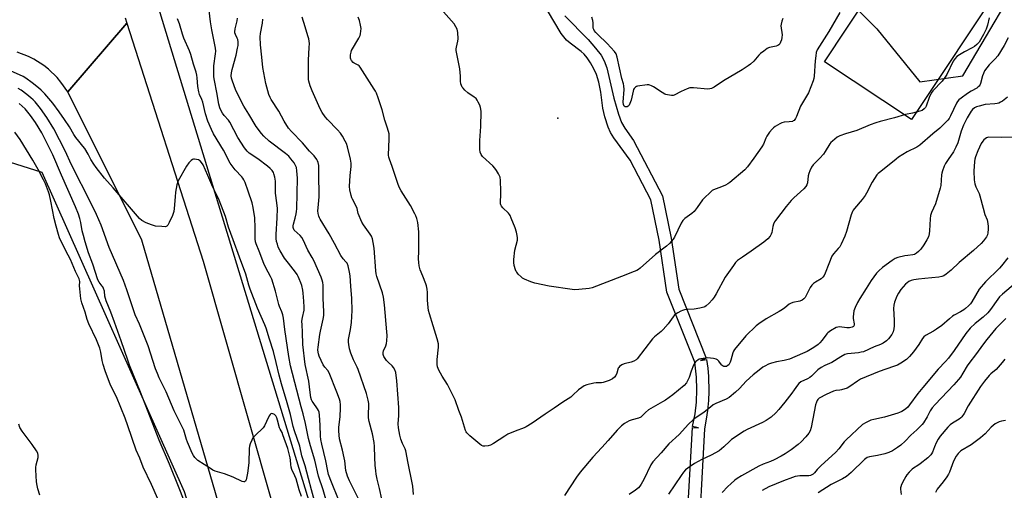
# Model space of a CAD drawing. Units: inches. Extents: x 1285761 to 1291761, y 497451 to 501452.
# Drawn here: x 1287136 to 1287626, y 500399 to 500633 of the extents above; entities that cross this region are included whole.
import ezdxf

# ---------------------------------------------------------------- set-up
doc = ezdxf.new("R2010")
doc.units = ezdxf.units.IN
doc.header["$MEASUREMENT"] = 0
for name, color, linetype in [('CULTRL-Pad', 6, 'Continuous'), ('ELEV-Spot Elevation', 7, 'Continuous'), ('NTRL-Trees', 3, 'Continuous'), ('TRANS-Non Street Sidewalk', 7, 'Continuous'), ('TRANS-Road', 130, 'Continuous'), ('Undefined', 1, 'Continuous')]:
    doc.layers.add(name, color=color, linetype=linetype)

msp = doc.modelspace()

# ---------------------------------------------------------------- linework, layer by layer
at = {"layer": 'CULTRL-Pad'}
msp.add_lwpolyline([(1287624.91, 500651.77), (1287579.41, 500583.16), (1287536.06, 500611.9), (1287581.57, 500680.51)], close=True, dxfattribs=at)
at = {"layer": 'ELEV-Spot Elevation'}
msp.add_point((1287403.36, 500583.85, 251.39), dxfattribs=at)
at = {"layer": 'NTRL-Trees'}
msp.add_lwpolyline([(1287108.2, 500569.13), (1287146.72, 500557.03), (1287217.58, 500398.13), (1287299.36, 500138.07), (1287312.25, 500092.96), (1287310.81, 500076.44), (1287309.11, 500056.87), (1287326.97, 500006.53)], dxfattribs=at)
for points in [[(1287549.62, 500640.72, 0), (1287562.05, 500628.36, 0), (1287583.58, 500601.97, 0), (1287604.89, 500604.92, 0), (1287639.26, 500663.07, 0)], [(1287381.1, 500001.84, 0), (1287377.09, 500012.89, 0), (1287386.85, 500048.32, 0), (1287397.96, 500076.8, 0), (1287401.43, 500108.05, 0), (1287409.07, 500155.27, 0), (1287404.9, 500192.77, 0), (1287386.85, 500203.19, 0), (1287355.6, 500212.91, 0), (1287330.6, 500232.35, 0), (1287327.77, 500235.61, 0), (1287203.72, 500642.25, 0)]]:
    msp.add_polyline3d(points, dxfattribs=at)
at = {"layer": 'TRANS-Non Street Sidewalk'}
for points in [[(1287466.85, 500365.54), (1287470.37, 500429.95), (1287473.37, 500429.79), (1287470.44, 500430.47), (1287471.67, 500436.8), (1287472.35, 500442.63), (1287472.61, 500448.79), (1287472.42, 500454.95), (1287471.53, 500462.52), (1287457.73, 500497.34), (1287453.92, 500523.08), (1287449.76, 500543.13), (1287439.43, 500563), (1287431.3, 500574.05), (1287429.65, 500576.75), (1287428.45, 500579.37), (1287426.84, 500584.48), (1287425.83, 500588.8), (1287424.86, 500596.78), (1287423.82, 500601.74), (1287422.64, 500605.57), (1287421.38, 500608.3), (1287419.7, 500611.38), (1287418.03, 500613.93), (1287416.59, 500615.68), (1287414.99, 500617.08), (1287409.58, 500621.09), (1287407.73, 500622.7), (1287405.14, 500626.02), (1287401.4, 500632.08), (1287384.43, 500661.16)], [(1287406.83, 500634.69), (1287418.48, 500622.94), (1287422.25, 500618.66), (1287424.94, 500615.26), (1287426.51, 500612.42), (1287427.82, 500608.8), (1287431.35, 500593.71), (1287433.59, 500585.8), (1287435.06, 500581.72), (1287436.71, 500578.94), (1287441.11, 500572.77), (1287455.43, 500545.17), (1287459.83, 500524.12), (1287463.58, 500498.77), (1287477.24, 500464.4), (1287474.44, 500463.3), (1287477.41, 500463.76), (1287478.02, 500459.44), (1287478.4, 500455.36), (1287478.61, 500447.81), (1287478.43, 500443.41), (1287477.95, 500438.4), (1287477.3, 500434.04), (1287476.35, 500429.37), (1287472.83, 500365)]]:
    msp.add_lwpolyline(points, dxfattribs=at)
at = {"layer": 'TRANS-Road'}
msp.add_lwpolyline([(1287188.15, 500633.8), (1287188.93, 500631.06), (1287159.62, 500596.94), (1287156.23, 500601.81), (1287154.31, 500604.07), (1287150.04, 500608.19), (1287147.71, 500610.02), (1287142.7, 500613.19), (1287140.04, 500614.51), (1287134.5, 500616.6)], dxfattribs=at)
msp.add_lwpolyline([(1287159.62, 500596.94), (1287188.93, 500631.06), (1287227.02, 500512.74), (1287261.01, 500393.45), (1287299.17, 500251.61), (1287313.98, 500195.99), (1287331.24, 500135.68), (1287309.25, 500128.87), (1287305.7, 500141.73), (1287291.05, 500190.17), (1287271.7, 500257.3), (1287250.86, 500336.62), (1287196.54, 500523.11)], close=True, dxfattribs=at)
at = {"layer": 'Undefined'}
for points, elevation in [([(1287294.25, 500394.2), (1287290.76, 500402.82), (1287289.41, 500406.64), (1287289.01, 500408.31), (1287288.04, 500413.31), (1287286.02, 500421.6), (1287285.57, 500423.91), (1287285.36, 500425.65), (1287285.13, 500431.06), (1287284.81, 500436.09), (1287284.63, 500437.55), (1287284.39, 500438.34), (1287283.92, 500439.31), (1287281.65, 500442.36), (1287281.19, 500443.1), (1287280.88, 500443.79), (1287280.61, 500444.86), (1287280.22, 500447.35), (1287279.55, 500453.01), (1287277.72, 500461.33), (1287276.51, 500471.24), (1287276.47, 500477.4), (1287276.17, 500480.95), (1287276.14, 500482.9), (1287276.38, 500484.75), (1287277.2, 500488.28), (1287277.3, 500489.82), (1287277.13, 500492.81), (1287276.73, 500496.82), (1287276.51, 500498.26), (1287275.99, 500500.55), (1287275.56, 500501.96), (1287274.81, 500503.92), (1287274.32, 500505), (1287273.74, 500506.02), (1287272.89, 500507.23), (1287269.36, 500511.71), (1287267.52, 500514.18), (1287265.28, 500517.89), (1287264.36, 500519.71), (1287263.89, 500521.11), (1287263.52, 500522.53), (1287263.35, 500523.97), (1287263.3, 500525.98), (1287263.83, 500534.18), (1287263.92, 500538.84), (1287263.67, 500541.67), (1287263.04, 500546.53), (1287262.95, 500552.52), (1287262.64, 500554.49), (1287262.22, 500556.16), (1287261.9, 500556.87), (1287261.33, 500557.73), (1287260.34, 500558.77), (1287259.05, 500559.94), (1287254.26, 500563.53), (1287249.94, 500566.44), (1287248.84, 500567.48), (1287247.63, 500569.13), (1287244.18, 500574.2), (1287240.26, 500581.82), (1287239.57, 500582.8), (1287237.51, 500585.24), (1287236.64, 500586.4), (1287235.72, 500587.86), (1287235.29, 500588.9), (1287234.8, 500590.82), (1287233.84, 500596.56), (1287232.56, 500602.58), (1287232.3, 500604.44), (1287232.27, 500606.14), (1287232.37, 500609.9), (1287233.18, 500615.8), (1287233.25, 500617.23), (1287233.16, 500618.61), (1287231.32, 500627.74), (1287230.66, 500631.69), (1287230.03, 500637.34)], 240), ([(1287543.78, 500636.38), (1287538.27, 500626.97), (1287532.46, 500617.84), (1287531.98, 500616.54), (1287531.71, 500614.89), (1287531.44, 500612.36), (1287530.9, 500604.65), (1287530.75, 500603.5), (1287530.5, 500602.44), (1287528.16, 500596.44), (1287524.16, 500589.84), (1287522.13, 500584.65), (1287521.63, 500583.6), (1287520.97, 500582.76), (1287520.56, 500582.45), (1287520.1, 500582.25), (1287518.53, 500582), (1287515.96, 500581.88), (1287514.87, 500581.58), (1287513.86, 500581.03), (1287511.61, 500579.62), (1287510.65, 500578.96), (1287510, 500578.39), (1287508.74, 500576.83), (1287507.43, 500574.94), (1287506.93, 500573.91), (1287505.74, 500570.91), (1287504.95, 500569.51), (1287500.96, 500563.9), (1287497.83, 500559.7), (1287496.53, 500558.15), (1287488.92, 500551.8), (1287488.05, 500551.15), (1287486.77, 500550.49), (1287484.91, 500549.7), (1287480.95, 500548.24), (1287480.24, 500547.78), (1287479.15, 500546.84), (1287476.41, 500544.23), (1287475.41, 500543.18), (1287472.8, 500539.36), (1287471.18, 500537.43), (1287470.11, 500536.49), (1287466.64, 500533.92), (1287465.65, 500532.97), (1287464.77, 500531.53), (1287461.47, 500524.61), (1287460.81, 500523.68), (1287458.93, 500521.54), (1287457.49, 500520.24), (1287451.98, 500516.02), (1287444.41, 500509.23), (1287443.51, 500508.56), (1287442.74, 500508.12), (1287441.39, 500507.54), (1287435.06, 500505.13), (1287420.49, 500499.36), (1287419.06, 500499.05), (1287413.81, 500498.6), (1287411.77, 500498.48), (1287410.59, 500498.56), (1287399.07, 500500.25), (1287391.97, 500501.76), (1287390.05, 500502.44), (1287386.79, 500503.77), (1287385.78, 500504.31), (1287385.13, 500504.85), (1287383.74, 500506.28), (1287383.02, 500507.16), (1287382.72, 500507.62), (1287382.38, 500508.39), (1287381.75, 500510.59), (1287381.47, 500511.99), (1287381.47, 500513.45), (1287382.11, 500518.2), (1287383.32, 500523.08), (1287383.36, 500524.24), (1287383.23, 500525.4), (1287382.84, 500527.06), (1287382.16, 500529.24), (1287380.27, 500534.14), (1287379.68, 500535.46), (1287379.38, 500535.95), (1287378.83, 500536.6), (1287376.07, 500539.17), (1287375.41, 500540.03), (1287375.07, 500540.72), (1287374.96, 500541.25), (1287374.93, 500542.09), (1287375.13, 500545.81), (1287375.14, 500547.55), (1287374.97, 500552.81), (1287374.74, 500554.51), (1287373.98, 500556.07), (1287372.89, 500557.82), (1287372.05, 500559.02), (1287371.02, 500560.09), (1287365.99, 500564.79), (1287365.31, 500565.7), (1287364.83, 500566.92), (1287364.63, 500568.3), (1287364.6, 500571.21), (1287364.63, 500572.66), (1287365.12, 500579.73), (1287365.21, 500587.14), (1287365.17, 500588.32), (1287365, 500589.17), (1287364.58, 500590.24), (1287363.8, 500591.83), (1287363.23, 500592.85), (1287362.73, 500593.55), (1287361.86, 500594.3), (1287358.7, 500596.47), (1287357.18, 500597.84), (1287356.37, 500598.68), (1287355.88, 500599.32), (1287355.48, 500600.05), (1287355.21, 500600.86), (1287354.95, 500602.29), (1287354.97, 500604.65), (1287354.6, 500608.33), (1287352.92, 500617.46), (1287352.91, 500618.33), (1287353.01, 500619.19), (1287353.72, 500622.07), (1287353.88, 500623.23), (1287353.68, 500626.38), (1287353.55, 500627.23), (1287353.33, 500628.04), (1287352.73, 500629.29), (1287351.83, 500630.71), (1287346.59, 500636.7)], 250), ([(1287289.91, 500388.08), (1287286.66, 500399.02), (1287284.32, 500405.77), (1287282.56, 500413.74), (1287280.4, 500420.82), (1287279.46, 500424.52), (1287277.94, 500431.96), (1287276.79, 500436.83), (1287275.77, 500440.21), (1287270.46, 500460.68), (1287269.58, 500465.29), (1287267.58, 500478.66), (1287266.89, 500484.41), (1287266.61, 500486.05), (1287266.15, 500487.42), (1287265, 500490.09), (1287264.62, 500491.17), (1287262.89, 500497.82), (1287261.1, 500503.8), (1287260.52, 500505.08), (1287258.19, 500509.4), (1287257.12, 500511.54), (1287254.88, 500517.7), (1287253.36, 500521.25), (1287252.99, 500522.34), (1287252.82, 500523.73), (1287252.85, 500529.24), (1287252.65, 500534.19), (1287251.92, 500539.4), (1287251.32, 500541.66), (1287249.41, 500547.48), (1287247.84, 500551.78), (1287247.25, 500553.1), (1287246.68, 500554.03), (1287246.17, 500554.68), (1287242.88, 500558.08), (1287240.47, 500561.51), (1287237.03, 500567.94), (1287232.1, 500576.1), (1287231.09, 500578.2), (1287229.38, 500582.3), (1287228.08, 500586.06), (1287226.74, 500591.85), (1287226.28, 500593.13), (1287225.23, 500595.6), (1287224.8, 500596.87), (1287224.36, 500599.63), (1287224.01, 500603.96), (1287223.81, 500605.3), (1287223.47, 500606.64), (1287222.12, 500610.76), (1287220.9, 500615.48), (1287220.22, 500617.39), (1287217.38, 500623.69), (1287216.74, 500625.6), (1287215.23, 500630.83), (1287214.16, 500633.19)], 238), ([(1287304.56, 500393.89), (1287299.85, 500403.38), (1287298.78, 500405.8), (1287298.02, 500408.55), (1287297.45, 500413.43), (1287297.21, 500414.9), (1287296.35, 500418.69), (1287294.88, 500424.39), (1287294.58, 500426.1), (1287294.45, 500428.35), (1287294.45, 500430.04), (1287295.1, 500435.3), (1287295.31, 500439.82), (1287295.29, 500441.23), (1287295.06, 500442.86), (1287294.75, 500443.97), (1287293.49, 500447.53), (1287289.63, 500457.1), (1287288.96, 500458.29), (1287287.52, 500459.89), (1287286.75, 500461.06), (1287284.74, 500465.39), (1287284.3, 500466.59), (1287284.12, 500467.42), (1287284.06, 500468.56), (1287284.17, 500469.96), (1287284.99, 500476.23), (1287285.31, 500477.92), (1287286.76, 500483.91), (1287287.01, 500485.64), (1287287.02, 500487.57), (1287286.62, 500494.34), (1287286.66, 500500.68), (1287286.52, 500502.11), (1287286.19, 500503.26), (1287285.66, 500504.66), (1287282, 500513.04), (1287281.21, 500514.54), (1287279.01, 500518.25), (1287276.76, 500523.27), (1287275.99, 500524.51), (1287275.27, 500525.42), (1287272.33, 500528.19), (1287271.9, 500528.88), (1287271.76, 500529.4), (1287271.77, 500530.22), (1287271.92, 500531.06), (1287272.8, 500534.14), (1287273.26, 500536.17), (1287273.45, 500537.33), (1287273.57, 500538.73), (1287273.89, 500553.92), (1287273.65, 500557.62), (1287273.35, 500559.28), (1287272.81, 500560.59), (1287272.25, 500561.58), (1287270.68, 500563.66), (1287269.54, 500564.94), (1287268, 500566.27), (1287259.84, 500572.47), (1287257.19, 500574.88), (1287256.01, 500576.18), (1287253.43, 500579.67), (1287249.66, 500585.8), (1287247.25, 500589.87), (1287244.46, 500595.2), (1287243.14, 500598.12), (1287241.53, 500602.28), (1287241.12, 500603.66), (1287240.98, 500604.89), (1287241.08, 500606.34), (1287241.38, 500608.07), (1287243.35, 500615.13), (1287244.15, 500618.58), (1287244.36, 500620.03), (1287244.36, 500621.77), (1287244.2, 500622.9), (1287243.89, 500623.7), (1287243, 500625.54), (1287242.77, 500626.3), (1287242.71, 500626.79), (1287242.84, 500628.31), (1287243.9, 500632.28), (1287244.1, 500633.66)], 242), ([(1287315.85, 500394.28), (1287314.65, 500399.62), (1287313.51, 500404.18), (1287313.05, 500406.67), (1287312.83, 500408.35), (1287312.61, 500411.26), (1287312.39, 500415.01), (1287312.2, 500420.43), (1287312.02, 500422.56), (1287311.17, 500426.76), (1287309.6, 500433.02), (1287309.26, 500434.74), (1287309.2, 500436.43), (1287309.41, 500440.98), (1287309.34, 500441.84), (1287309.02, 500443.55), (1287308.2, 500446.88), (1287304.09, 500458.75), (1287303.53, 500460.05), (1287301.76, 500463.59), (1287300.41, 500466.94), (1287299.8, 500469.03), (1287299.4, 500471.31), (1287299.29, 500472.45), (1287299.36, 500473.69), (1287300.32, 500478.72), (1287300.75, 500482.14), (1287301.05, 500488.22), (1287301, 500494.15), (1287300.37, 500500.19), (1287300.1, 500505.39), (1287299.84, 500507.22), (1287299.14, 500510.39), (1287298.65, 500511.65), (1287298.04, 500512.44), (1287296.59, 500513.87), (1287295.5, 500515.46), (1287292.36, 500521.46), (1287289.67, 500526.34), (1287285.22, 500533.56), (1287284.81, 500534.33), (1287284.51, 500535.11), (1287284.21, 500536.45), (1287284.05, 500537.82), (1287284.12, 500539.22), (1287284.66, 500544.64), (1287284.71, 500546.13), (1287284.52, 500555.01), (1287284.6, 500558.86), (1287284.49, 500560.34), (1287284.23, 500561.78), (1287283.92, 500562.57), (1287283.5, 500563.29), (1287282.18, 500565.13), (1287279.92, 500567.5), (1287276.36, 500571.53), (1287270.94, 500577.15), (1287269.46, 500578.92), (1287267.31, 500582.39), (1287264.65, 500587.34), (1287260.8, 500593.11), (1287260.26, 500594.07), (1287259.67, 500595.67), (1287258.19, 500601.12), (1287256.73, 500609), (1287256.11, 500614.21), (1287255.48, 500620.3), (1287255.39, 500624.35), (1287255.55, 500625.97), (1287256.5, 500631.13), (1287256.59, 500633.1)], 244), ([(1287331.69, 500396.57), (1287331.29, 500400.74), (1287331.02, 500402.47), (1287328.95, 500412.17), (1287327.79, 500418.39), (1287327.47, 500419.41), (1287326.2, 500422.05), (1287325.38, 500424.22), (1287324.88, 500426.17), (1287324.15, 500429.81), (1287324.05, 500431.78), (1287324.35, 500435.89), (1287324.38, 500439.83), (1287323.39, 500453.21), (1287322.85, 500457.33), (1287322.42, 500458.66), (1287321.74, 500459.84), (1287320.98, 500460.69), (1287319.02, 500462.48), (1287318.22, 500463.35), (1287316.9, 500465.26), (1287316.51, 500466.27), (1287316.5, 500467.28), (1287316.67, 500468.06), (1287317.84, 500470.64), (1287318.19, 500471.71), (1287318.36, 500473.13), (1287318.48, 500475.72), (1287318.41, 500477.47), (1287317.24, 500490.93), (1287316.74, 500494.74), (1287316.17, 500496.94), (1287313.4, 500505.06), (1287313.01, 500506.47), (1287312.83, 500507.85), (1287312.04, 500519.2), (1287311.58, 500522.05), (1287311.2, 500523.73), (1287310.65, 500525.07), (1287310.07, 500526.08), (1287306.73, 500530.79), (1287306, 500532.05), (1287304.09, 500536.39), (1287303.86, 500537.23), (1287303.58, 500538.97), (1287303.34, 500539.7), (1287301.26, 500543.48), (1287300.93, 500544.27), (1287300.62, 500545.38), (1287300.02, 500548.21), (1287299.86, 500549.78), (1287300.13, 500555.29), (1287300.59, 500559.78), (1287300.6, 500561.41), (1287300.28, 500563.38), (1287298.83, 500569.59), (1287298.27, 500571.17), (1287297.71, 500572.46), (1287296.31, 500574.95), (1287295.38, 500576.38), (1287293.81, 500578.11), (1287288.78, 500583.12), (1287287.7, 500584.48), (1287286.23, 500586.61), (1287285.53, 500587.88), (1287284.51, 500590), (1287281.22, 500597.51), (1287280.28, 500599.94), (1287279.56, 500602.17), (1287279.4, 500603.01), (1287279.35, 500603.86), (1287279.47, 500608.34), (1287279.33, 500612.66), (1287279.78, 500619.05), (1287279.84, 500621.03), (1287279.79, 500622.16), (1287279.56, 500623.25), (1287279.09, 500624.86), (1287277.68, 500629.27), (1287276.28, 500634.07)], 246), ([(1287618.08, 500633.77), (1287617.23, 500630.15), (1287616.45, 500628.08), (1287615.2, 500625.43), (1287613, 500621.67), (1287611.94, 500620.41), (1287610.73, 500619.43), (1287609.55, 500618.75), (1287605.71, 500616.81), (1287603.18, 500615.39), (1287601.99, 500614.58), (1287601.04, 500613.6), (1287600.14, 500612.17), (1287596.9, 500605.56), (1287596.03, 500604.03), (1287594.56, 500602.21), (1287590.04, 500597.46), (1287589.19, 500596.31), (1287588.12, 500594.1), (1287586.72, 500589.84), (1287586.29, 500589.09), (1287585.73, 500588.47), (1287584.6, 500587.64), (1287583.54, 500587.24), (1287579.88, 500586.38), (1287576.32, 500585.72), (1287570.97, 500584.05), (1287563.79, 500582.23), (1287561.58, 500581.56), (1287558.89, 500580.55), (1287552.24, 500577.7), (1287546.6, 500576.03), (1287543.64, 500575.04), (1287542.41, 500574.33), (1287540.15, 500572.47), (1287539.3, 500571.67), (1287538.76, 500570.99), (1287536.49, 500567.27), (1287535.57, 500565.94), (1287533.72, 500563.87), (1287530.51, 500560.65), (1287529.66, 500559.5), (1287528.75, 500557.63), (1287528.23, 500556.25), (1287528.03, 500555.14), (1287527.63, 500551.75), (1287527.32, 500550.73), (1287526.84, 500549.81), (1287525.86, 500548.72), (1287520.82, 500544.18), (1287519.58, 500542.95), (1287516.95, 500539.84), (1287511.64, 500532.95), (1287511.18, 500532.19), (1287510.73, 500531.11), (1287510.43, 500530), (1287509.92, 500526.94), (1287509.64, 500526.13), (1287509.06, 500525.12), (1287507.87, 500523.89), (1287505.87, 500522.21), (1287499.61, 500517.64), (1287495.24, 500514.75), (1287492.89, 500513.01), (1287491.82, 500512.03), (1287490.74, 500510.61), (1287486.69, 500504.7), (1287482.18, 500496.49), (1287481.13, 500494.77), (1287480.15, 500493.39), (1287478.68, 500491.73), (1287477.29, 500490.44), (1287476.58, 500490.02), (1287476.05, 500489.81), (1287474.09, 500489.34), (1287471.26, 500488.82), (1287467.48, 500488.72), (1287466.39, 500488.56), (1287465.39, 500488.24), (1287464.64, 500487.9), (1287463.18, 500487.06), (1287462.24, 500486.42), (1287461.34, 500485.66), (1287460.74, 500485.02), (1287458.36, 500481.59), (1287455.88, 500478.7), (1287454.81, 500477.69), (1287451.58, 500475.08), (1287450.53, 500474.03), (1287442.96, 500464.14), (1287442.32, 500463.58), (1287441.29, 500463.03), (1287439.92, 500462.54), (1287436.39, 500461.56), (1287435.33, 500461.06), (1287434.11, 500460.25), (1287433.71, 500459.87), (1287433.41, 500459.41), (1287432.7, 500456.91), (1287432.25, 500455.86), (1287431.59, 500455.06), (1287430.58, 500454.21), (1287429.68, 500453.67), (1287428.93, 500453.33), (1287425.96, 500452.37), (1287425.13, 500452.22), (1287422.53, 500452.11), (1287421.36, 500451.96), (1287417.86, 500451.2), (1287416.49, 500450.69), (1287415.3, 500449.9), (1287413.7, 500448.64), (1287410.97, 500446.01), (1287409.85, 500445.11), (1287405.92, 500442.49), (1287401.65, 500439.51), (1287397.14, 500436.65), (1287392.89, 500433.6), (1287390.7, 500432.17), (1287387.74, 500430.33), (1287386.73, 500429.78), (1287382.19, 500428.11), (1287378.6, 500426.62), (1287377.08, 500425.71), (1287371.42, 500421.94), (1287369.88, 500421.1), (1287368.77, 500420.83), (1287367.05, 500420.66), (1287366.22, 500420.7), (1287365.47, 500420.99), (1287364.55, 500421.66), (1287359.65, 500425.85), (1287358.2, 500427.25), (1287357.89, 500427.72), (1287357.54, 500428.51), (1287355.44, 500435.15), (1287354.18, 500438.37), (1287352.29, 500443.65), (1287348.5, 500451.27), (1287345.83, 500455.43), (1287344.17, 500458.54), (1287343.51, 500460.13), (1287343.38, 500461.25), (1287343.41, 500463.83), (1287344.1, 500469.85), (1287344.06, 500471.59), (1287343.48, 500474), (1287341.33, 500480.61), (1287339.51, 500486.49), (1287339.06, 500488.19), (1287338.89, 500489.62), (1287338.64, 500493.36), (1287338.64, 500497.08), (1287338.43, 500498.76), (1287338.1, 500500.41), (1287337.74, 500501.49), (1287336.2, 500505.2), (1287334.97, 500508.41), (1287334.41, 500510.32), (1287334.22, 500512.06), (1287334.14, 500513.81), (1287334.35, 500517.66), (1287334.21, 500527.33), (1287333.74, 500531.94), (1287333.25, 500533.86), (1287332.78, 500535.18), (1287332.31, 500536.23), (1287330.12, 500540.36), (1287325.5, 500547.69), (1287324.53, 500549.45), (1287323.79, 500551.38), (1287321.06, 500559.75), (1287319.65, 500563.42), (1287319.36, 500564.51), (1287319.27, 500565.36), (1287319.6, 500573.61), (1287319.58, 500575.09), (1287319.45, 500575.97), (1287318.68, 500578.84), (1287317.4, 500582.78), (1287315.96, 500587.92), (1287314, 500593.95), (1287313.14, 500596.31), (1287312.68, 500597.33), (1287312.13, 500598.31), (1287305.17, 500609.21), (1287304.58, 500609.86), (1287304.14, 500610.19), (1287302.12, 500611.21), (1287301.68, 500611.52), (1287300.86, 500612.55), (1287300.48, 500613.26), (1287300.32, 500613.76), (1287300.26, 500614.56), (1287300.32, 500615.38), (1287300.55, 500616.73), (1287300.81, 500617.52), (1287304.41, 500623.66), (1287305.02, 500624.92), (1287305.26, 500625.71), (1287305.48, 500627.08), (1287305.52, 500628.47), (1287305.29, 500630.16), (1287304.8, 500632.38), (1287304.17, 500634.02)], 248), ([(1287515.44, 500633.46), (1287514.87, 500632.09), (1287514.47, 500630.67), (1287514.42, 500629.83), (1287514.96, 500625.36), (1287514.93, 500623.91), (1287514.68, 500622.77), (1287514.27, 500621.64), (1287513.87, 500620.88), (1287513.31, 500620.29), (1287512.84, 500619.99), (1287512.07, 500619.65), (1287508.81, 500619.02), (1287508.29, 500618.85), (1287507.53, 500618.45), (1287505.87, 500617.23), (1287504.26, 500615.93), (1287503.44, 500615.11), (1287500.93, 500612.27), (1287499.29, 500610.75), (1287498.19, 500609.86), (1287495.18, 500607.92), (1287485.82, 500602.49), (1287481.16, 500599.26), (1287479.91, 500598.57), (1287479.12, 500598.36), (1287477.99, 500598.31), (1287470.92, 500598.88), (1287469.17, 500598.87), (1287467.79, 500598.45), (1287464.81, 500597.18), (1287461.29, 500595.33), (1287460.78, 500595.16), (1287459.97, 500595.11), (1287458.03, 500595.37), (1287457.23, 500595.59), (1287456.64, 500595.85), (1287455.4, 500596.58), (1287451.06, 500599.44), (1287450.04, 500600), (1287449.26, 500600.32), (1287448.71, 500600.42), (1287447.85, 500600.42), (1287443.13, 500599.75), (1287442.58, 500599.59), (1287442.09, 500599.34), (1287441.69, 500599), (1287441.36, 500598.58), (1287441.11, 500598.07), (1287440.86, 500597.23), (1287439.88, 500592.83), (1287439.27, 500591.14), (1287438.87, 500590.36), (1287438.36, 500589.75), (1287437.95, 500589.54), (1287437.28, 500589.44), (1287436.86, 500589.52), (1287436.46, 500589.77), (1287436.21, 500590.14), (1287436.07, 500590.57), (1287435.98, 500591.88), (1287436.37, 500598.13), (1287436.3, 500599.87), (1287436.08, 500601), (1287435.35, 500603.56), (1287432.95, 500614.14), (1287432.4, 500615.81), (1287431.55, 500617.01), (1287427.99, 500621.03), (1287427.16, 500621.87), (1287424.12, 500624.61), (1287422.27, 500626.52), (1287421.55, 500627.43), (1287421.3, 500627.92), (1287421.09, 500628.69), (1287421.03, 500631.28), (1287420.86, 500632.41), (1287420.31, 500634.08)], 252), ([(1287627.5, 500623.84), (1287625.43, 500620.05), (1287622.28, 500614.86), (1287621.06, 500613.35), (1287618.95, 500611.33), (1287618.04, 500610.35), (1287616.81, 500608.86), (1287615.73, 500607.32), (1287615.13, 500606.12), (1287614.65, 500604.86), (1287613.77, 500601.03), (1287613.43, 500600.33), (1287612.97, 500599.71), (1287612.61, 500599.35), (1287611.92, 500598.84), (1287609.01, 500597.21), (1287607.27, 500596.06), (1287604.09, 500593.86), (1287602.99, 500592.92), (1287602.28, 500592.05), (1287601.83, 500591.3), (1287598.75, 500584.94), (1287598.06, 500583.74), (1287597.4, 500582.86), (1287596.29, 500581.6), (1287593.46, 500578.8), (1287590.05, 500576.1), (1287583.44, 500570.4), (1287581.97, 500569.48), (1287577.3, 500567.12), (1287572.83, 500564.36), (1287571.7, 500563.5), (1287568.31, 500560.55), (1287563.41, 500556.86), (1287562.75, 500556.27), (1287562.19, 500555.62), (1287559.73, 500552.05), (1287557.02, 500546.57), (1287556.31, 500545.3), (1287554.87, 500543.44), (1287551.03, 500538.97), (1287550.34, 500538.04), (1287549.94, 500537.37), (1287549.35, 500535.81), (1287547.06, 500527.4), (1287546.29, 500525.2), (1287544.42, 500521.18), (1287543.71, 500519.89), (1287542.97, 500518.95), (1287540.57, 500516.34), (1287539.76, 500515.14), (1287538.19, 500511.31), (1287536.43, 500506.67), (1287535.94, 500505.64), (1287535.25, 500504.7), (1287534.41, 500503.9), (1287531.59, 500502.28), (1287530.66, 500501.58), (1287529.81, 500500.8), (1287529.01, 500499.6), (1287527.05, 500495.62), (1287526.41, 500494.64), (1287525.85, 500493.98), (1287524.99, 500493.36), (1287523.77, 500492.8), (1287520.29, 500492.12), (1287519.2, 500491.69), (1287518.5, 500491.23), (1287516.32, 500489.43), (1287515.21, 500488.63), (1287513.59, 500487.64), (1287507.09, 500484.02), (1287503.47, 500481.58), (1287502.08, 500480.52), (1287497.03, 500475.52), (1287491.26, 500468.7), (1287490.82, 500467.98), (1287490.5, 500467.18), (1287489.55, 500463.51), (1287489.16, 500462.41), (1287488.47, 500461.19), (1287487.74, 500460.56), (1287487.29, 500460.36), (1287486.81, 500460.27), (1287486.08, 500460.34), (1287485.62, 500460.52), (1287485.2, 500460.77), (1287484.79, 500461.15), (1287483.46, 500462.96), (1287482.92, 500463.55), (1287482.21, 500463.94), (1287480.79, 500464.23), (1287477.81, 500464.55), (1287475.74, 500464.36), (1287474.57, 500464.13), (1287473.73, 500463.87), (1287473.02, 500463.49), (1287472.15, 500462.85), (1287471.44, 500462.04), (1287470.92, 500461), (1287469.76, 500457.97), (1287468.69, 500454.76), (1287468, 500453.13), (1287467.37, 500452.17), (1287466.21, 500450.88), (1287460.57, 500446.27), (1287456.99, 500443.59), (1287455.49, 500442.68), (1287449.71, 500439.48), (1287448.52, 500438.72), (1287446.96, 500437.41), (1287445.27, 500435.61), (1287444.64, 500435.09), (1287443.6, 500434.6), (1287440.42, 500433.82), (1287438.96, 500433.3), (1287436.67, 500432.02), (1287435.1, 500430.72), (1287433.02, 500428.66), (1287428.42, 500423.56), (1287425.4, 500419.97), (1287420.83, 500415.21), (1287414.58, 500407.71), (1287412.74, 500405.2), (1287406.67, 500396.2)], 246), ([(1287282.3, 500393.54), (1287280.96, 500398.93), (1287279.36, 500404.57), (1287277.8, 500410.91), (1287276.12, 500415.94), (1287275.12, 500420.69), (1287272.45, 500428.36), (1287271.78, 500430.53), (1287270.38, 500436.35), (1287268.8, 500442.24), (1287266.01, 500451.67), (1287264.87, 500455.91), (1287263.25, 500462.26), (1287261.96, 500467.77), (1287259.96, 500473.96), (1287258.36, 500479.38), (1287257.68, 500481.07), (1287253.94, 500489.26), (1287250.33, 500498.77), (1287249.75, 500500.69), (1287248.29, 500506.29), (1287245.04, 500514.75), (1287241.83, 500523.37), (1287239.67, 500529.54), (1287238.15, 500534.86), (1287235.01, 500543.04), (1287234.19, 500544.88), (1287231.8, 500549.46), (1287229.36, 500555.27), (1287226.93, 500560.6), (1287226.24, 500561.78), (1287225.57, 500562.58), (1287225.15, 500562.86), (1287224.64, 500563.06), (1287222.71, 500563.39), (1287222.17, 500563.38), (1287221.68, 500563.28), (1287221.03, 500562.84), (1287219.91, 500561.55), (1287218.72, 500559.9), (1287214.61, 500552.7), (1287214.16, 500551.68), (1287213.83, 500550.61), (1287213.24, 500546.96), (1287212.98, 500544.68), (1287212.6, 500538.86), (1287212.4, 500537.43), (1287211.66, 500535.49), (1287210.08, 500531.9), (1287209.42, 500530.61), (1287208.9, 500530.05), (1287208.19, 500529.85), (1287206.49, 500529.88), (1287203.3, 500530.17), (1287201.32, 500530.72), (1287198.55, 500531.76), (1287196.49, 500532.95), (1287195.32, 500533.85), (1287182.2, 500549.24), (1287177.83, 500554.02), (1287173.78, 500559.29), (1287172.64, 500560.91), (1287171.12, 500563.28), (1287169.72, 500565.98), (1287168.05, 500568.71), (1287167.17, 500569.88), (1287165.05, 500572.34), (1287163.67, 500574.24), (1287162.72, 500575.72), (1287160.56, 500579.53), (1287157.92, 500583.14), (1287155.43, 500586.92), (1287152.18, 500591.29), (1287148.2, 500595.94), (1287146.35, 500597.82), (1287145.15, 500598.9), (1287141.95, 500601.42), (1287138.69, 500603.8), (1287137.42, 500604.53), (1287131.22, 500607.31)], 236), ([(1287258.49, 500432.9), (1287257.57, 500430.82), (1287256.89, 500429.76), (1287252.85, 500426.02), (1287251.71, 500424.75), (1287251.16, 500423.72), (1287250.38, 500421.78), (1287250.02, 500420.66), (1287249.85, 500419.5), (1287249.64, 500412.42), (1287249.1, 500407.25), (1287248.77, 500405.56), (1287248.32, 500403.92), (1287248, 500403.26), (1287247.63, 500402.97), (1287247.2, 500402.94), (1287246.45, 500403.16), (1287241.9, 500405.22), (1287237.54, 500406.96), (1287232.96, 500408.29), (1287231.86, 500408.73), (1287230.59, 500409.49), (1287224.37, 500413.61), (1287223.44, 500414.32), (1287222.85, 500414.97), (1287222.2, 500415.96), (1287221.49, 500417.26), (1287219.16, 500422.65), (1287218.66, 500424.03), (1287217.76, 500427.45), (1287217.33, 500428.55), (1287212.54, 500438.25), (1287208.54, 500447.77), (1287205.11, 500454.74), (1287204.19, 500456.85), (1287203.32, 500459.22), (1287199.56, 500470.51), (1287195.24, 500481.39), (1287193.18, 500486.04), (1287192.42, 500487.95), (1287189.01, 500498.36), (1287187.31, 500503.09), (1287180.19, 500519.43), (1287176.17, 500530.54), (1287173.93, 500535.96), (1287171.29, 500541.4), (1287161.52, 500560.6), (1287158.35, 500567.65), (1287152.64, 500578.58), (1287149.2, 500584.22), (1287145.98, 500588.64), (1287143.38, 500591.91), (1287142.4, 500593.03), (1287141.3, 500594.02), (1287139.21, 500595.65), (1287136.41, 500597.71), (1287134.96, 500598.63)], 234), ([(1287627.14, 500594.25), (1287624.58, 500592.36), (1287623.62, 500591.72), (1287622.87, 500591.33), (1287622.05, 500591.1), (1287620.91, 500590.93), (1287616.09, 500590.57), (1287613.11, 500589.89), (1287611.74, 500589.41), (1287610.73, 500588.9), (1287609.72, 500588.12), (1287609.01, 500587.27), (1287607.02, 500584.06), (1287605.22, 500580.31), (1287604.09, 500577.33), (1287602.37, 500571.58), (1287601.51, 500569.42), (1287600.24, 500567.11), (1287597.54, 500563.26), (1287596.3, 500561.33), (1287595.7, 500560.02), (1287594.8, 500557.58), (1287594.46, 500556.48), (1287594.3, 500555.62), (1287593.95, 500550.41), (1287593.69, 500549.01), (1287591.25, 500541.21), (1287589.38, 500536.91), (1287588.87, 500535.4), (1287588.66, 500533.8), (1287588.34, 500527.73), (1287588.19, 500526.27), (1287587.79, 500524.88), (1287587.05, 500523.29), (1287585.51, 500520.77), (1287583.99, 500518.75), (1287582.89, 500517.48), (1287581.78, 500516.61), (1287580.8, 500516.08), (1287580.11, 500515.87), (1287577.47, 500515.56), (1287576.01, 500515.3), (1287572.52, 500514.51), (1287571.21, 500514.03), (1287569.74, 500513.09), (1287564.94, 500509.49), (1287563.13, 500507.92), (1287561.88, 500506.65), (1287559.23, 500503.06), (1287556.87, 500499.14), (1287553.68, 500494.2), (1287552.55, 500492.18), (1287551.27, 500489.6), (1287550.76, 500487.93), (1287550.3, 500485.04), (1287550.33, 500484.18), (1287550.86, 500481.59), (1287550.83, 500480.86), (1287550.58, 500480.25), (1287550.24, 500479.97), (1287549.8, 500479.79), (1287548.52, 500479.55), (1287547.22, 500479.6), (1287543.54, 500480.01), (1287542.72, 500479.95), (1287541.93, 500479.68), (1287539.16, 500478.12), (1287537.77, 500477.13), (1287537.21, 500476.49), (1287534.97, 500473.44), (1287533.83, 500472.08), (1287533.01, 500471.27), (1287530.75, 500469.7), (1287527.44, 500467.83), (1287525.11, 500466.69), (1287518.69, 500464), (1287516.11, 500463.31), (1287512.18, 500462.55), (1287509.65, 500461.9), (1287508.28, 500461.43), (1287506.45, 500460.5), (1287505.48, 500459.89), (1287503.65, 500458.53), (1287500.64, 500456.09), (1287497.14, 500452.95), (1287493.73, 500449.43), (1287491.77, 500447.52), (1287488.7, 500444.89), (1287487.19, 500444.03), (1287482.03, 500441.84), (1287480.73, 500441.17), (1287479.3, 500440.15), (1287476.29, 500437.63), (1287471.58, 500434.48), (1287470.7, 500433.79), (1287468.48, 500431.66), (1287463.85, 500426.55), (1287458.67, 500421.85), (1287454.89, 500417.33), (1287450.69, 500412.93), (1287449.64, 500411.37), (1287446.17, 500404.08), (1287444.89, 500401.77), (1287444.25, 500400.79), (1287443.48, 500399.92), (1287442.14, 500398.75), (1287438.97, 500396.7)], 244), ([(1287182.83, 500482.34), (1287180.99, 500487.41), (1287178.68, 500493.04), (1287178.13, 500495.25), (1287177.85, 500497.84), (1287177.46, 500499.15), (1287177.11, 500499.88), (1287176.81, 500500.33), (1287175.22, 500502.2), (1287174.59, 500503.36), (1287172.04, 500511.2), (1287169.93, 500516.83), (1287168.23, 500522.39), (1287167.41, 500525.53), (1287166.87, 500527.79), (1287166.1, 500532.01), (1287165.66, 500533.85), (1287164.96, 500536.07), (1287163.54, 500539.75), (1287156.48, 500555.44), (1287152.17, 500565.59), (1287146.71, 500576.54), (1287143.61, 500581.65), (1287141.12, 500585.14), (1287138.4, 500588.44), (1287136.96, 500589.86), (1287135.39, 500591.13)], 232), ([(1287204.5, 500394.45), (1287201.33, 500401.68), (1287197.09, 500410.24), (1287195.44, 500414.74), (1287193.6, 500418.7), (1287189.55, 500430.78), (1287188.17, 500434.52), (1287183.83, 500445.13), (1287181.1, 500450.62), (1287180.41, 500452.26), (1287178.24, 500458.15), (1287177.31, 500461.31), (1287176.82, 500463.33), (1287176.14, 500467.41), (1287175.56, 500469.48), (1287173.95, 500473.52), (1287170.14, 500481.45), (1287169.36, 500483.61), (1287168.23, 500487.41), (1287166.62, 500491.93), (1287166.21, 500493.94), (1287165.57, 500498.94), (1287165.47, 500500.41), (1287165.55, 500502.6), (1287165.3, 500503.86), (1287165, 500504.58), (1287164.08, 500506.23), (1287163.44, 500507.55), (1287160.93, 500513.56), (1287158.59, 500517.82), (1287155.57, 500524.27), (1287155, 500525.95), (1287153.83, 500530.19), (1287152.94, 500533.99), (1287151.28, 500542.6), (1287150.57, 500545.65), (1287150.11, 500547.21), (1287148.5, 500551.18), (1287147.59, 500553.12), (1287144.85, 500558.37), (1287142.26, 500562.89), (1287135.99, 500573.17), (1287133.35, 500576.92)], 230), ([(1287635.51, 500574.52), (1287624.05, 500574.17), (1287617.92, 500574.35), (1287617.11, 500574.22), (1287616.64, 500574.02), (1287615.96, 500573.6), (1287615.35, 500573.09), (1287614.81, 500572.47), (1287614.09, 500571.17), (1287612.43, 500567.65), (1287611.25, 500564.68), (1287610.92, 500563.38), (1287610.75, 500562.21), (1287610.34, 500557.48), (1287610.53, 500553.19), (1287610.88, 500551.18), (1287611.45, 500549.61), (1287612.98, 500546.33), (1287613.4, 500545.28), (1287615.01, 500539.07), (1287615.93, 500535.99), (1287616.95, 500533.23), (1287617.35, 500531.46), (1287617.48, 500530.01), (1287617.51, 500528.56), (1287617.4, 500526.84), (1287617.21, 500525.74), (1287616.73, 500524.75), (1287615.16, 500522.76), (1287613.99, 500521.49), (1287610.25, 500518.08), (1287603.07, 500511.96), (1287599.1, 500508.28), (1287596.64, 500506.26), (1287595.45, 500505.47), (1287594.41, 500505.06), (1287593.03, 500504.75), (1287586.06, 500504.16), (1287582.92, 500503.78), (1287580.61, 500503.4), (1287579.28, 500503.04), (1287578.03, 500502.54), (1287577.2, 500502), (1287576.38, 500501.28), (1287574.04, 500498.54), (1287572.86, 500496.85), (1287572.06, 500495.28), (1287570.92, 500492.23), (1287570.57, 500490.83), (1287570.42, 500489.16), (1287570.8, 500483.41), (1287570.8, 500480.45), (1287570.65, 500479), (1287570.24, 500477.61), (1287569.57, 500476.3), (1287568.01, 500474.11), (1287566.97, 500473.07), (1287565.24, 500471.89), (1287563.94, 500471.17), (1287560.82, 500470.03), (1287555.43, 500467.63), (1287554.34, 500467.36), (1287552.96, 500467.15), (1287547.6, 500466.62), (1287546.24, 500466.29), (1287544.2, 500465.15), (1287539.8, 500462.29), (1287536.19, 500460.8), (1287534.38, 500459.86), (1287532.77, 500458.59), (1287529.6, 500455.52), (1287528.72, 500454.76), (1287527.62, 500454.11), (1287524.39, 500452.6), (1287523.31, 500451.81), (1287522.62, 500450.98), (1287521.05, 500448.65), (1287519.8, 500447), (1287516.36, 500442.55), (1287513.41, 500438.92), (1287511.86, 500437.2), (1287509.52, 500435.11), (1287507.09, 500433.48), (1287505.32, 500432.43), (1287497.59, 500428.91), (1287496.05, 500428.09), (1287489.89, 500423.97), (1287489, 500423.19), (1287486.01, 500420.26), (1287483.64, 500418.39), (1287479.71, 500416.2), (1287475.1, 500414), (1287471.34, 500412), (1287469.2, 500410.61), (1287466.96, 500408.87), (1287465.99, 500407.78), (1287464.73, 500406.15), (1287458.42, 500396.84)], 242), ([(1287627.3, 500514.41), (1287624.12, 500510.33), (1287623.16, 500509.21), (1287621.71, 500507.73), (1287617.45, 500503.67), (1287616.23, 500502.38), (1287613.11, 500498.76), (1287609.39, 500492.47), (1287608.69, 500491.51), (1287607.73, 500490.47), (1287606.27, 500489.13), (1287605.39, 500488.47), (1287603.77, 500487.5), (1287600.66, 500485.87), (1287599.69, 500485.27), (1287598.23, 500484.08), (1287594.46, 500480.72), (1287591.85, 500478.81), (1287590.36, 500477.85), (1287586.42, 500475.7), (1287585.45, 500475.03), (1287584.79, 500474.27), (1287583.03, 500471.31), (1287580.42, 500467.68), (1287578.3, 500465.23), (1287576.82, 500463.81), (1287574.12, 500461.99), (1287572.34, 500461.01), (1287570.5, 500460.3), (1287563.24, 500457.83), (1287553.98, 500453.94), (1287552.47, 500453.06), (1287548.62, 500450.3), (1287547.33, 500449.59), (1287544.52, 500448.64), (1287543.66, 500448.48), (1287541.66, 500448.31), (1287540.49, 500448), (1287536.85, 500446.38), (1287533.45, 500444.49), (1287532.82, 500443.95), (1287532.38, 500443.32), (1287532.04, 500442.56), (1287531.61, 500441.21), (1287530.9, 500437.74), (1287529.48, 500429.91), (1287528.99, 500428.31), (1287528.28, 500427.16), (1287526.81, 500425.37), (1287524.41, 500422.89), (1287522.92, 500421.52), (1287519.5, 500418.82), (1287516.56, 500416.83), (1287514.49, 500415.62), (1287511.05, 500413.84), (1287509.16, 500413.02), (1287505.63, 500411.66), (1287503.36, 500410.64), (1287494.87, 500405.92), (1287492.66, 500404.62), (1287491.49, 500403.77), (1287489.54, 500401.99), (1287488.05, 500400.57), (1287485.21, 500397.63)], 240), ([(1287631.12, 500501.73), (1287624.62, 500496.33), (1287623.2, 500494.9), (1287622.27, 500493.82), (1287618.62, 500488.63), (1287617.32, 500487.01), (1287615.02, 500484.78), (1287610.97, 500481.66), (1287608.64, 500479.37), (1287606.43, 500476.67), (1287600.65, 500468.26), (1287597.73, 500464.48), (1287596.25, 500462.76), (1287592.67, 500458.93), (1287584.93, 500449.92), (1287582.6, 500446.92), (1287578.45, 500441.16), (1287577.56, 500440.14), (1287576.53, 500439.19), (1287575.85, 500438.69), (1287574.64, 500437.97), (1287573.38, 500437.34), (1287572.57, 500437.02), (1287565.96, 500435.06), (1287560.59, 500433.96), (1287559.2, 500433.6), (1287556.76, 500432.5), (1287554.97, 500431.47), (1287546.8, 500423.88), (1287545.86, 500422.77), (1287543.22, 500419.29), (1287541.76, 500417.63), (1287534.19, 500410.94), (1287532.39, 500409.03), (1287531.11, 500407.36), (1287530.51, 500406.8), (1287529.84, 500406.34), (1287529.11, 500406.02), (1287528.31, 500405.86), (1287523.86, 500405.91), (1287522.69, 500405.8), (1287521.54, 500405.57), (1287520.15, 500405.11), (1287515.75, 500403.42), (1287508.39, 500400.38), (1287505.07, 500398.67)], 238), ([(1287626.23, 500484.13), (1287624.78, 500482.72), (1287621.36, 500479.15), (1287616.78, 500473.79), (1287614.77, 500470.94), (1287611.66, 500466.75), (1287607.82, 500461.84), (1287607.07, 500460.68), (1287604.96, 500456.99), (1287603.67, 500455), (1287602.79, 500453.82), (1287600.46, 500451.16), (1287591.13, 500441.37), (1287589.67, 500439.7), (1287588.64, 500438.19), (1287587.09, 500435.32), (1287585.35, 500432.33), (1287584.68, 500431.41), (1287583.74, 500430.4), (1287582.11, 500428.87), (1287578.98, 500426.19), (1287576.15, 500423.17), (1287573.99, 500421.22), (1287572.39, 500419.95), (1287569.89, 500418.38), (1287568.12, 500417.53), (1287566.03, 500416.78), (1287562.53, 500416.06), (1287558.52, 500415.39), (1287557.27, 500414.97), (1287556.59, 500414.53), (1287555.92, 500413.96), (1287549.31, 500407.62), (1287546.96, 500405.62), (1287545.03, 500404.45), (1287539.45, 500401.55), (1287532.86, 500397.44)], 236), ([(1287217.21, 500394.34), (1287215.07, 500399.76), (1287210.19, 500411.77), (1287205.13, 500423.58), (1287195.84, 500447.54), (1287190.35, 500460.96), (1287189.48, 500463.39), (1287186.25, 500473.15), (1287182.83, 500482.34)], 232), ([(1287625.82, 500463.93), (1287624.56, 500462.34), (1287621.47, 500458.86), (1287618.8, 500456.66), (1287617.99, 500455.89), (1287615.62, 500452.99), (1287613.78, 500450.37), (1287607.49, 500440.74), (1287605.55, 500436.99), (1287604.43, 500435.28), (1287603.89, 500434.7), (1287603.08, 500434.06), (1287599.77, 500432.13), (1287598.64, 500431.31), (1287597.44, 500430.04), (1287593.64, 500425.61), (1287592.65, 500424.14), (1287591.65, 500422.34), (1287590.76, 500420.32), (1287589.76, 500417.61), (1287589.36, 500416.86), (1287589.03, 500416.42), (1287587.45, 500414.93), (1287583.64, 500411.88), (1287582.49, 500411.02), (1287580.4, 500409.69), (1287579.71, 500409.17), (1287578.23, 500407.71), (1287577.05, 500406.37), (1287576.57, 500405.65), (1287575.75, 500404.13), (1287574.45, 500401.54), (1287574.05, 500400.48), (1287573.95, 500399.97), (1287573.94, 500399.23), (1287574.26, 500396.61)], 234), ([(1287275.94, 500395.59), (1287274.77, 500399.01), (1287273.19, 500404.47), (1287272.6, 500405.96), (1287271.15, 500409.1), (1287270.77, 500410.17), (1287270.52, 500411.52), (1287270.39, 500413.78), (1287270.25, 500414.83), (1287269.04, 500419.45), (1287266.68, 500426.34), (1287266.23, 500427.41), (1287265.35, 500429.07), (1287265.04, 500429.84), (1287263.98, 500433.67), (1287263.6, 500434.76), (1287263.06, 500435.8), (1287262.52, 500436.43), (1287262.08, 500436.67), (1287261.59, 500436.82), (1287261.11, 500436.86), (1287260.66, 500436.77), (1287260.29, 500436.48), (1287259.84, 500435.83), (1287258.49, 500432.9)], 234), ([(1287145.75, 500396.36), (1287144.76, 500399.5), (1287144.34, 500401.07), (1287144.05, 500403.01), (1287143.66, 500408.83), (1287143.75, 500410), (1287143.98, 500411.45), (1287144.88, 500415.04), (1287144.89, 500416.1), (1287144.66, 500417.12), (1287144.01, 500418.39), (1287141.96, 500421.54), (1287137, 500428.15), (1287135.85, 500430.03), (1287135.28, 500431.67)], 228), ([(1287626.06, 500433.51), (1287624.07, 500433.08), (1287622.98, 500432.75), (1287621.91, 500432.33), (1287620.96, 500431.77), (1287619.09, 500430.13), (1287616.03, 500426.85), (1287613.64, 500424.8), (1287609.01, 500421.37), (1287604, 500418.35), (1287603.35, 500417.83), (1287602.6, 500417.05), (1287601.67, 500415.67), (1287600.35, 500413.18), (1287598.21, 500407.77), (1287597.72, 500406.71), (1287596.94, 500405.48), (1287595.05, 500402.87), (1287592.18, 500399.24), (1287591.31, 500397.6)], 232)]:
    msp.add_lwpolyline(points, dxfattribs=dict(at, elevation=elevation))

doc.saveas('drawing.dxf')
